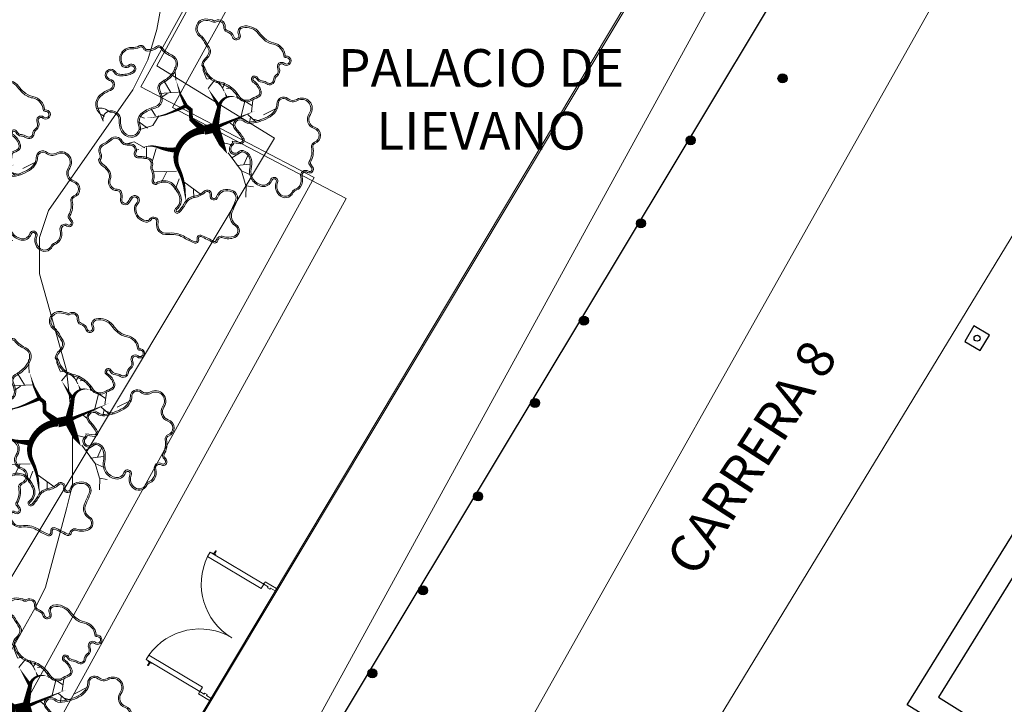
# Model space of a CAD drawing. Units: inches. Extents: x 637 to 4027668, y 158 to 4190805.
# Drawn here: x 1492 to 1525, y 894 to 916 of the extents above; entities that cross this region are included whole.
import ezdxf

# ---------------------------------------------------------------- set-up
doc = ezdxf.new("R2010")
doc.units = ezdxf.units.IN
doc.header["$LTSCALE"] = 2
doc.header["$MEASUREMENT"] = 0
doc.layers.get('0').update_dxf_attribs({"lineweight": 9})
for name, color, linetype in [('00 Bañador', 140, 'Continuous'), ('00 Luminaria', 170, 'Continuous'), ('00 Muro', 49, 'Continuous'), ('00 Paramento', 204, 'Continuous')]:
    doc.layers.add(name, color=color, linetype=linetype)
for name, color, linetype, lineweight in [('00. URBAIN', 250, 'Continuous', 5), ('0BOSJ091C', 3, 'Continuous', 5), ('0CONJ091C', 5, 'Continuous', 5), ('0LOTJ091C', 1, 'Continuous', 5), ('0MAS61', 250, 'Continuous', 5), ('arboles', 70, 'Continuous', 5), ('CIV-TITULO', 5, 'Continuous', 20), ('cotas', 250, 'Continuous', 5), ('L-PLNT_BDF-FOL', 7, 'Continuous', 5)]:
    doc.layers.add(name, color=color, linetype=linetype, lineweight=lineweight)
doc.styles.add('ROMANS', font='romans.shx', dxfattribs={"width": 0.8})

# ---------------------------------------------------------------- blocks, each defined once
blk = doc.blocks.new('BLDP13')
for points in [[(0.1258, 0.2314), (0.1441, 0.2984)], [(0.079, 0.1988), (0.0445, 0.2395)], [(-0.0721, 0.17), (-0.1175, 0.1809)], [(-0.0888, 0.1739), (-0.0951, 0.1952)], [(-0.075, 0.1861), (-0.0611, 0.2056)], [(-0.0128, 0.193), (-0.0272, 0.2062)], [(-0.0104, 0.1928), (0.0079, 0.2049)], [(0.0587, 0.2192), (0.01, 0.2049)], [(0.062, 0.1527), (0.0217, 0.2132)], [(0.077, 0.1785), (0.1258, 0.1846)], [(0.0937, 0.1809), (0.1115, 0.1573)], [(0.1087, 0.1832), (0.1385, 0.2022)], [(-0.1676, 0.1487), (-0.2061, 0.1624), (-0.2235, 0.178)], [(-0.1659, 0.1481), (-0.1544, 0.1671)], [(-0.1308, 0.1244), (-0.1383, 0.1728)], [(-0.0997, 0.1763), (-0.1302, 0.1745)], [(0.0486, 0.0932), (0.0729, 0.0972)], [(-0.2562, 0.0404), (-0.303, 0.0769)], [(0.1745, -0.0064), (0.1847, 0.0485)], [(0.2335, 0.0139), (0.2152, 0.0546)], [(-0.2298, -0.0125), (-0.2928, 0)], [(-0.2075, 0.0139), (-0.2623, -0.0551)], [(0.0994, 0.0119), (0.1319, 0.0343)], [(0.1461, -0.0023), (0.2477, -0.0125), (0.2883, 0.0058)], [(0.2152, -0.0125), (0.2497, 0.0363)], [(-0.2379, -0.0287), (-0.242, -0.0633)], [(0.2477, -0.0125), (0.3107, -0.043), (0.3371, -0.0206)], [(0.3107, -0.0409), (0.3493, -0.0775)], [(-0.1973, -0.1344), (-0.2339, -0.1283)], [(-0.1872, -0.1242), (-0.1729, -0.173), (-0.2014, -0.234)], [(-0.2237, -0.1791), (-0.242, -0.1893)], [(-0.1811, -0.1994), (-0.2278, -0.2096)], [(0.1095, -0.2401), (0.2071, -0.2197)], [(-0.1181, -0.2604), (-0.0815, -0.2949)], [(-0.0856, -0.2319), (-0.051, -0.2888)], [(0.0526, -0.2319), (-0.0165, -0.3132)], [(0.0851, -0.2462), (0.1095, -0.2929)], [(0.1644, -0.2299), (0.1928, -0.2543)], [(-0.1221, -0.2685), (-0.175, -0.2848), (-0.1932, -0.3213)], [(-0.1343, -0.2929), (-0.1424, -0.3051)], [(0.0242, -0.2685), (0.0445, -0.3193)]]:
    blk.add_lwpolyline(points)
for points in [[(0.0221, 0.0282, 0.017, 0, 0), (0.0873, 0.2154, 0, 0, 0), (0.1265, 0.231, 0, 0, 0), (0.1478, 0.2258, 0, 0, 0)], [(-0.0368, 0.1074, 0.017, 0, 0), (-0.1308, 0.1244, 0, 0, 0), (-0.1952, 0.17, 0, 0, 0)], [(-0.0445, 0.1607, 0.00849, 0, 0), (-0.0704, 0.17, 0, 0, 0), (-0.079, 0.2016, 0, 0, 0)], [(0.0221, 0.0282, 0.0339, 0.017, 0), (-0.0368, 0.1074, 0.017, 0, -0.494005), (-0.0124, 0.1928, 0, 0, -0.494005)], [(-0.0022, -0.0145, 0.0339, 0.017, 0), (-0.0774, -0.0267, 0.017, 0.017, 0), (-0.112, 0.0017, 0.017, 0.017, 0), (-0.1384, -0.0023, 0.017, 0.00849, 0), (-0.1953, 0.0139, 0.00849, 0, 0), (-0.2562, 0.0424, 0, 0, 0)], [(-0.0022, -0.0145, 0.0424, 0.0424, 0), (0.0221, 0.0282, 0.0424, 0.0255, 0), (0.0994, 0.0017, 0.0255, 0, 0), (0.1461, -0.0084, 0, 0, 0)], [(-0.1384, -0.0023, 0.017, 0.00849, 0), (-0.1607, -0.0694, 0.00849, 0, -0.096963), (-0.2217, -0.1771, 0, 0, -0.096963)], [(-0.0022, -0.0145, 0.0339, 0.0255, 0.290296), (-0.0165, -0.1649, 0.0255, 0.017, 0.211955), (0.0486, -0.2177, 0.017, 0.00849, -0.095545), (0.1441, -0.2644, 0.00849, 0, 0.023601), (0.1888, -0.2949, 0, 0, 0.023601)], [(-0.0165, -0.1649, 0.0255, 0.00849, -0.085448), (-0.0876, -0.2238, 0.00849, 0, 0.21951), (-0.1323, -0.2868, 0, 0, 0.21951)]]:
    blk.add_lwpolyline(points, format="xyseb")
at = {"layer": 'L-PLNT_BDF-FOL', "color": 0}
for points in [[(-0.2115, 0.1704, 0.281429), (-0.1144, 0.1774, -0.137109), (-0.0505, 0.2006, -0.063191), (-0.0115, 0.1987, 0.389536), (0.0405, 0.2318, -0.012446), (0.0505, 0.266, 0.360188), (0.0394, 0.2938, 0.194379), (-0.0182, 0.3005, -1.313113), (-0.0182, 0.3167, 0.262851), (0.0123, 0.3243, -0.130587), (0.0318, 0.3349, 0.581127), (0.0429, 0.374, -0.230353), (0.0366, 0.3931, 0.375865), (0.0157, 0.4244, -0.808363), (0.0171, 0.4506, 1.521931), (-0.0034, 0.4828, -0.428538), (-0.0065, 0.4823, 0.333931), (-0.0853, 0.4823, -0.136634), (-0.1289, 0.4653, -0.050745), (-0.1621, 0.4653, 0.296836), (-0.2353, 0.4275, 0.497246), (-0.2192, 0.3898, -1.101217), (-0.2271, 0.3672, 0.254264), (-0.2657, 0.3648, -0.366329), (-0.286, 0.3677, 0.61415), (-0.3356, 0.3546, -0.235612), (-0.3402, 0.3489, 0.093762), (-0.3706, 0.3272, 0.733078), (-0.3302, 0.2536, -0.0983), (-0.3062, 0.2536, 0.003873), (-0.2635, 0.2454, -0.218508), (-0.2475, 0.2342, -0.135425), (-0.2402, 0.207, 0.190604), (-0.227, 0.1726)], [(-0.2095, 0.1765, 0.2847), (-0.1181, 0.1826, -0.137109), (-0.051, 0.207, -0.063191), (-0.0104, 0.2049, 0.389536), (0.0343, 0.2334, -0.012446), (0.0445, 0.2679, 0.360188), (0.0364, 0.2883, 0.194379), (-0.0165, 0.2944, -1.313113), (-0.0165, 0.3228, 0.262851), (0.0079, 0.3289, -0.130587), (0.0303, 0.3411, 0.581127), (0.0384, 0.3695, -0.230353), (0.0303, 0.3939, 0.375865), (0.014, 0.4183, -0.808363), (0.016, 0.4569, 1.521931), (0.0018, 0.4793, -0.428538), (-0.0104, 0.4772, 0.333931), (-0.0815, 0.4772, -0.136634), (-0.1282, 0.4589, -0.050745), (-0.1628, 0.4589, 0.296836), (-0.2298, 0.4244, 0.497246), (-0.2176, 0.396, -1.101217), (-0.2298, 0.3614, 0.254264), (-0.2623, 0.3594, -0.366329), (-0.2908, 0.3634, 0.61415), (-0.3294, 0.3533, -0.235612), (-0.3375, 0.3431, 0.093762), (-0.366, 0.3228, 0.733078), (-0.3314, 0.2598, -0.0983), (-0.305, 0.2598, 0.003873), (-0.2623, 0.2517, -0.218508), (-0.242, 0.2375, -0.135425), (-0.2339, 0.207, 0.177651), (-0.2237, 0.1785)], [(0.1194, 0.046, -0.349424), (0.1276, 0.0346, 1.052513), (0.1809, 0.0346, -0.263241), (0.1883, 0.0493, -0.13613), (0.2094, 0.0564, -0.157156), (0.2361, 0.0492, -0.089522), (0.2649, 0.0223, 0.19703), (0.3097, -0.0045, 0.206112), (0.3613, 0.0089, 0.376895), (0.371, 0.0598, -1.043619), (0.3903, 0.0701, 0.140595), (0.4089, 0.0492, 0.144237), (0.4408, 0.0401, 0.536412), (0.477, 0.0957, -0.206254), (0.477, 0.109, 0.16326), (0.4794, 0.1374, 0.224559), (0.4496, 0.1741, -0.698214), (0.4525, 0.2049, 0.771312), (0.4525, 0.2375, 0.066315), (0.4346, 0.2398, -0.324928), (0.4264, 0.2456, 0.178112), (0.3831, 0.2998, -0.368157), (0.3775, 0.3164, 0.713016), (0.3217, 0.3649, -0.505128), (0.2661, 0.3892, 0.798701), (0.1744, 0.3892, -0.305389), (0.1451, 0.3616, 0.634062), (0.1297, 0.3079, -0.121167), (0.1422, 0.29, -0.140363), (0.1459, 0.2488, -0.102764), (0.1124, 0.1679, -0.21018), (0.0842, 0.1503, 0.944057), (0.0894, 0.0909, -0.051616), (0.1429, 0.0869, -0.544118), (0.1496, 0.0712)], [(0.1298, 0.0464, -0.188645), (0.1339, 0.0343, 1.052513), (0.1745, 0.0343, -0.263241), (0.1847, 0.0546, -0.13613), (0.2091, 0.0627, -0.157156), (0.2396, 0.0546, -0.089522), (0.27, 0.0261, 0.19703), (0.3107, 0.0017, 0.206112), (0.3574, 0.0139, 0.376895), (0.3655, 0.0566, -1.043619), (0.396, 0.0729, 0.140595), (0.4123, 0.0546, 0.144237), (0.4407, 0.0464, 0.536412), (0.4712, 0.0932, -0.206254), (0.4712, 0.1115, 0.16326), (0.4732, 0.1359, 0.224559), (0.4468, 0.1684, -0.698214), (0.4509, 0.211, 0.771312), (0.4509, 0.2314, 0.066315), (0.4346, 0.2334, -0.324928), (0.4204, 0.2436, 0.178112), (0.3798, 0.2944, -0.368157), (0.3716, 0.3187, 0.713016), (0.3249, 0.3594, -0.505128), (0.2599, 0.3878, 0.798701), (0.1806, 0.3878, -0.305389), (0.1461, 0.3553, 0.634062), (0.1339, 0.3126, -0.121167), (0.1481, 0.2923, -0.140363), (0.1522, 0.2476, -0.102764), (0.1176, 0.1643, -0.21018), (0.0851, 0.144, 0.944057), (0.0892, 0.0972, -0.051616), (0.1441, 0.0932, -0.563663), (0.1542, 0.0668)], [(-0.3985, -0.3051, -0.309391), (-0.429, -0.2583, -0.091853), (-0.4188, -0.2096, 0.748154), (-0.4594, -0.1771, -1.474328), (-0.4676, -0.1425, 0.226885), (-0.4411, -0.1344, 0.065767), (-0.4208, -0.11, 0.102669), (-0.4086, -0.0775, 1.056016), (-0.4493, -0.0734, -0.453101), (-0.4696, -0.0897, -0.144767), (-0.494, -0.0775, -0.434398), (-0.494, -0.0125, 0.154831), (-0.4757, 0.02, -0.450466), (-0.4615, 0.0282, 0.305827), (-0.4391, 0.0343, 0.154239), (-0.4208, 0.0769, -0.409437), (-0.4086, 0.0871, 0.13033), (-0.3517, 0.0972, -0.376235), (-0.303, 0.083, -0.115825), (-0.2887, 0.0424, -0.090238), (-0.2928, -0.0125, 0.400005), (-0.2725, -0.0491, -0.067076), (-0.242, -0.0633, -0.390762), (-0.2298, -0.11, 0.099527), (-0.2481, -0.171, 0.337867), (-0.2176, -0.2197, -0.646505), (-0.2136, -0.2848, -0.2236), (-0.2583, -0.2868, -0.105898), (-0.2847, -0.2685, 0.178308), (-0.3131, -0.2543, 0.283834), (-0.3517, -0.2726, 0.439974), (-0.3375, -0.3274)], [(-0.2217, -0.4596, 0.359643), (-0.2393, -0.4373, -0.432551), (-0.2624, -0.3989, 0.070394), (-0.2565, -0.3559, -0.497303), (-0.2139, -0.3233, 0.192726), (-0.2003, -0.3218, 0.097453), (-0.1799, -0.3051, -0.576003), (-0.1324, -0.313, 0.597917), (-0.1131, -0.3156, -0.08008), (-0.0974, -0.2999, 0.034593), (-0.0859, -0.2903, -0.467461), (-0.0396, -0.2955, 0.180119), (-0.0208, -0.3091, -0.20394), (0.0135, -0.3366, 0.698178), (0.0301, -0.3342, -0.224239), (0.066, -0.2872, -0.100457), (0.0826, -0.2825, -0.119552), (0.1486, -0.2931, -0.171621), (0.174, -0.3163, -0.141919), (0.1809, -0.3482, 1.073498), (0.1926, -0.3482, 0.067367), (0.1828, -0.3011, -0.236401), (0.1896, -0.2467, 0.159136), (0.2027, -0.1997, -0.753647), (0.2387, -0.1877, 0.987202), (0.2586, -0.1744, -0.265822), (0.2562, -0.1316, -0.162028), (0.2855, -0.1023, -0.423274), (0.3347, -0.1195, -0.001772), (0.3571, -0.1683, 0.36954), (0.4106, -0.1933, -0.604209), (0.4508, -0.236, -0.186091), (0.4153, -0.2781, 0.444638), (0.4094, -0.3035, -0.500085), (0.4021, -0.3253, 0.026366), (0.3458, -0.3474, 0.64361), (0.3458, -0.3623, -0.64361), (0.3458, -0.3901, -0.029949), (0.2923, -0.4107, 0.091587), (0.2638, -0.4259, 0.075039), (0.2387, -0.4529, -0.528402), (0.1632, -0.4529, 0.834156), (0.138, -0.4641, -0.287352), (0.1298, -0.4888, -0.359046), (0.0526, -0.4888, -0.211956), (0.0381, -0.4598, 1.050281), (0.0081, -0.4627, 0.061206), (0.0138, -0.4835, -0.899756), (-0.0237, -0.5037, 0.177408), (-0.0486, -0.486, 0.287852), (-0.0625, -0.4901, -0.524995), (-0.1257, -0.4828, 0.210943), (-0.1501, -0.4636, 0.125748), (-0.1856, -0.4636, -0.182526)], [(-0.2156, -0.4555, 0.317557), (-0.2379, -0.4311, -0.432551), (-0.2562, -0.4006, 0.070394), (-0.2501, -0.3559, -0.497303), (-0.2156, -0.3295, 0.192726), (-0.1973, -0.3274, 0.097453), (-0.175, -0.3091, -0.576003), (-0.1384, -0.3152, 0.597917), (-0.1079, -0.3193, -0.08008), (-0.0937, -0.3051, 0.034593), (-0.0815, -0.2949, -0.467461), (-0.0449, -0.299, 0.180119), (-0.0226, -0.3152, -0.20394), (0.0079, -0.3396, 0.698178), (0.0364, -0.3356, -0.224239), (0.0689, -0.2929, -0.100457), (0.0831, -0.2888, -0.119552), (0.1461, -0.299, -0.171621), (0.1684, -0.3193, -0.141919), (0.1745, -0.3478, 1.073498), (0.1989, -0.3478, 0.067367), (0.1888, -0.299, -0.236401), (0.1949, -0.2502, 0.159136), (0.2091, -0.1994, -0.753647), (0.2335, -0.1913, 0.987202), (0.2639, -0.171, -0.265822), (0.2619, -0.1344, -0.162028), (0.2883, -0.108, -0.423274), (0.329, -0.1222, -0.001772), (0.3513, -0.171, 0.36954), (0.4123, -0.1994, -0.604209), (0.4448, -0.234, -0.186091), (0.4123, -0.2726, 0.444638), (0.4042, -0.3071, -0.500085), (0.4001, -0.3193, 0.026366), (0.3432, -0.3417, 0.64361), (0.3432, -0.3681, -0.64361), (0.3432, -0.3843, -0.029949), (0.2904, -0.4047, 0.091587), (0.2599, -0.4209, 0.075039), (0.2335, -0.4494, -0.528402), (0.1684, -0.4494, 0.834156), (0.1319, -0.4656, -0.287352), (0.1258, -0.4839, -0.359046), (0.0567, -0.4839, -0.211956), (0.0445, -0.4595, 1.050281), (0.0018, -0.4636, 0.061206), (0.0079, -0.4859, -0.899756), (-0.0185, -0.5002, 0.177408), (-0.0469, -0.4798, 0.287852), (-0.0673, -0.4859, -0.524995), (-0.1201, -0.4798, 0.210943), (-0.1485, -0.4575, 0.125748), (-0.1872, -0.4575, -0.162144)]]:
    blk.add_lwpolyline(points, format="xyb", close=True, dxfattribs=at)
blk.add_lwpolyline([(-0.349, -0.3061, -0.60395), (-0.4353, -0.2582, -0.091853), (-0.4247, -0.2072, 0.748154), (-0.4558, -0.1823, -1.474328), (-0.4666, -0.1362, 0.226885), (-0.4455, -0.1297, 0.065767), (-0.4262, -0.1066, 0.102669), (-0.4149, -0.0765, 1.056016), (-0.4429, -0.0737, -0.453101), (-0.4707, -0.096, -0.144767), (-0.4983, -0.0821, -0.434398), (-0.4983, -0.0078, 0.154831), (-0.4819, 0.0213, -0.450466), (-0.4594, 0.0342, 0.305827), (-0.4439, 0.0384, 0.154239), (-0.4272, 0.0776, -0.409437), (-0.4081, 0.0934, 0.13033), (-0.3544, 0.103, -0.376235), (-0.2976, 0.0864, -0.115825), (-0.2824, 0.0431, -0.090238), (-0.2867, -0.0141, 0.400005), (-0.2706, -0.043, -0.067076), (-0.2386, -0.0579, -0.390762), (-0.2242, -0.113, 0.099527), (-0.2418, -0.1716, 0.337867), (-0.2154, -0.2138, -0.646505), (-0.2106, -0.2904, -0.2236), (-0.2607, -0.2927, -0.105898), (-0.2893, -0.2729, 0.178308), (-0.3138, -0.2606, 0.283834), (-0.3464, -0.276, 0.249657), (-0.4007, -0.3111, 0.249657)], format="xyb", dxfattribs=at)
blk = doc.blocks.new('limpio')
at = {"layer": '0BOSJ091C', "lineweight": 5}
blk.add_lwpolyline([(4910.271, 767.3), (4910.071, 766.2), (4909.771, 765.2), (4909.271, 764.2), (4906.471, 760.2), (4906.171, 759.3), (4906.171, 758.1), (4907.071, 754.9), (4907.271, 753.1), (4907.271, 751.1), (4907.071, 750.3), (4906.371, 747.7), (4906.071, 747.1), (4904.771, 744.8), (4904.371, 744.3), (4902.871, 743.3), (4902.271, 743.2), (4896.871, 744.4), (4893.671, 746.9)], dxfattribs=at)
at = {"layer": '0CONJ091C', "color": 250, "lineweight": 5}
for points in [[(4928.571, 797.9), (4930.271, 800.5), (4942.671, 793.1), (4891.771, 700.2), (4863.771, 717.8)], [(4863.771, 717.8), (4884.271, 748.3), (4899.771, 737.6), (4904.571, 745.8), (4904.071, 746.1), (4913.971, 762.6), (4910.071, 765), (4924.171, 790.8), (4928.571, 797.9)]]:
    blk.add_lwpolyline(points, dxfattribs=at)
at = {"layer": '0LOTJ091C', "color": 250, "lineweight": 5}
blk.add_lwpolyline([(4891.771, 700.2), (4831.571, 738), (4832.071, 739), (4804.471, 756.4), (4803.171, 757.4), (4857.771, 850.4), (4906.771, 817.7), (4904.171, 814), (4928.571, 797.9), (4930.271, 800.5), (4942.671, 793.1), (4891.771, 700.2)], dxfattribs=at)
at = {"layer": '0MAS61', "color": 250, "lineweight": 5}
for points in [[(5005.471, 884.4), (4956.171, 792.7), (4953.071, 786.9), (4951.871, 782.5), (4950.571, 779.3), (4899.041, 694.6), (4896.381, 690.22)], [(4946.471, 786), (4898.271, 700.3)]]:
    blk.add_lwpolyline(points, dxfattribs=at)
blk = doc.blocks.new('A$C786C0F3C')
blk.add_blockref('limpio', (-5053.671, -739.1))
blk = doc.blocks.new('BAÑADOR')
at = {"lineweight": -3}
h = blk.add_hatch(color=134, dxfattribs=at)
h.dxf.hatch_style = 1
edge = h.paths.add_edge_path()
edge.add_arc((0, 0), 0.15, 0, 360)
at = {"layer": '00 Bañador', "color": 7}
for radius in [0.15, 0.13]:
    blk.add_circle((0, 0), radius, dxfattribs=at)
blk = doc.blocks.new('LUMINARIA 2')
at = {"layer": '00 Luminaria'}
blk.add_lwpolyline([(0.411, 0.106), (-0.106, 0.411), (-0.411, -0.106), (0.106, -0.411)], close=True, dxfattribs=at)
blk.add_circle((0, 0), 0.1, dxfattribs=at)
blk = doc.blocks.new('plaza de bolivar')
at = {"layer": '00 Muro'}
blk.add_polyline3d([(2450.842, 116.833, 2630.472), (2450.439, 116.192, 2630.476), (2448.53, 117.35, 2630.468), (2437.636, 99.756, 2630.485), (2439.469, 98.611, 2630.474), (2439.083, 97.974, 2630.489), (2436.597, 99.497, 2630.481), (2448.297, 118.374, 2630.482), (2450.842, 116.833, 2630.472)], dxfattribs=at)
blk.add_polyline3d([(2450.842, 116.833, 2630.472), (2450.439, 116.192, 2630.476), (2448.53, 117.35, 2630.468), (2437.636, 99.756, 2630.485), (2439.469, 98.611, 2630.474), (2439.083, 97.974, 2630.489), (2436.597, 99.497, 2630.481), (2448.297, 118.374, 2630.482), (2450.842, 116.833, 2630.472)], dxfattribs=at)
blk.add_polyline3d([(2450.842, 116.833, 2630.472), (2450.439, 116.192, 2630.476), (2448.53, 117.35, 2630.468), (2437.636, 99.756, 2630.485), (2439.469, 98.611, 2630.474), (2439.083, 97.974, 2630.489), (2436.597, 99.497, 2630.481), (2448.297, 118.374, 2630.482), (2450.842, 116.833, 2630.472)], dxfattribs=at)
blk.add_polyline3d([(2450.842, 116.833, 2630.472), (2450.439, 116.192, 2630.476), (2448.53, 117.35, 2630.468), (2437.636, 99.756, 2630.485), (2439.469, 98.611, 2630.474), (2439.083, 97.974, 2630.489), (2436.597, 99.497, 2630.481), (2448.297, 118.374, 2630.482), (2450.842, 116.833, 2630.472)], dxfattribs=at)
blk.add_polyline3d([(2450.842, 116.833, 2630.472), (2450.439, 116.192, 2630.476), (2448.53, 117.35, 2630.468), (2437.636, 99.756, 2630.485), (2439.469, 98.611, 2630.474), (2439.083, 97.974, 2630.489), (2436.597, 99.497, 2630.481), (2448.297, 118.374, 2630.482), (2450.842, 116.833, 2630.472)], dxfattribs=at)
blk.add_polyline3d([(2450.842, 116.833, 2630.472), (2450.439, 116.192, 2630.476), (2448.53, 117.35, 2630.468), (2437.636, 99.756, 2630.485), (2439.469, 98.611, 2630.474), (2439.083, 97.974, 2630.489), (2436.597, 99.497, 2630.481), (2448.297, 118.374, 2630.482), (2450.842, 116.833, 2630.472)], dxfattribs=at)
blk.add_polyline3d([(2450.842, 116.833, 2630.472), (2450.439, 116.192, 2630.476), (2448.53, 117.35, 2630.468), (2437.636, 99.756, 2630.485), (2439.469, 98.611, 2630.474), (2439.083, 97.974, 2630.489), (2436.597, 99.497, 2630.481), (2448.297, 118.374, 2630.482), (2450.842, 116.833, 2630.472)], dxfattribs=at)
blk.add_polyline3d([(2450.842, 116.833, 2630.472), (2450.439, 116.192, 2630.476), (2448.53, 117.35, 2630.468), (2437.636, 99.756, 2630.485), (2439.469, 98.611, 2630.474), (2439.083, 97.974, 2630.489), (2436.597, 99.497, 2630.481), (2448.297, 118.374, 2630.482), (2450.842, 116.833, 2630.472)], dxfattribs=at)
blk.add_polyline3d([(2450.842, 116.833, 2630.472), (2450.439, 116.192, 2630.476), (2448.53, 117.35, 2630.468), (2437.636, 99.756, 2630.485), (2439.469, 98.611, 2630.474), (2439.083, 97.974, 2630.489), (2436.597, 99.497, 2630.481), (2448.297, 118.374, 2630.482), (2450.842, 116.833, 2630.472)], dxfattribs=at)
blk.add_polyline3d([(2450.842, 116.833, 2630.472), (2450.439, 116.192, 2630.476), (2448.53, 117.35, 2630.468), (2437.636, 99.756, 2630.485), (2439.469, 98.611, 2630.474), (2439.083, 97.974, 2630.489), (2436.597, 99.497, 2630.481), (2448.297, 118.374, 2630.482), (2450.842, 116.833, 2630.472)], dxfattribs=at)
blk.add_polyline3d([(2450.842, 116.833, 2630.472), (2450.439, 116.192, 2630.476), (2448.53, 117.35, 2630.468), (2437.636, 99.756, 2630.485), (2439.469, 98.611, 2630.474), (2439.083, 97.974, 2630.489), (2436.597, 99.497, 2630.481), (2448.297, 118.374, 2630.482), (2450.842, 116.833, 2630.472)], dxfattribs=at)
blk.add_polyline3d([(2450.842, 116.833, 2630.472), (2450.439, 116.192, 2630.476), (2448.53, 117.35, 2630.468), (2437.636, 99.756, 2630.485), (2439.469, 98.611, 2630.474), (2439.083, 97.974, 2630.489), (2436.597, 99.497, 2630.481), (2448.297, 118.374, 2630.482), (2450.842, 116.833, 2630.472)], dxfattribs=at)
blk.add_polyline3d([(2450.842, 116.833, 2630.472), (2450.439, 116.192, 2630.476), (2448.53, 117.35, 2630.468), (2437.636, 99.756, 2630.485), (2439.469, 98.611, 2630.474), (2439.083, 97.974, 2630.489), (2436.597, 99.497, 2630.481), (2448.297, 118.374, 2630.482), (2450.842, 116.833, 2630.472)], dxfattribs=at)
blk.add_polyline3d([(2450.842, 116.833, 2630.472), (2450.439, 116.192, 2630.476), (2448.53, 117.35, 2630.468), (2437.636, 99.756, 2630.485), (2439.469, 98.611, 2630.474), (2439.083, 97.974, 2630.489), (2436.597, 99.497, 2630.481), (2448.297, 118.374, 2630.482), (2450.842, 116.833, 2630.472)], dxfattribs=at)
blk.add_polyline3d([(2450.842, 116.833, 2630.472), (2450.439, 116.192, 2630.476), (2448.53, 117.35, 2630.468), (2437.636, 99.756, 2630.485), (2439.469, 98.611, 2630.474), (2439.083, 97.974, 2630.489), (2436.597, 99.497, 2630.481), (2448.297, 118.374, 2630.482), (2450.842, 116.833, 2630.472)], dxfattribs=at)
blk.add_polyline3d([(2450.842, 116.833, 2630.472), (2450.439, 116.192, 2630.476), (2448.53, 117.35, 2630.468), (2437.636, 99.756, 2630.485), (2439.469, 98.611, 2630.474), (2439.083, 97.974, 2630.489), (2436.597, 99.497, 2630.481), (2448.297, 118.374, 2630.482), (2450.842, 116.833, 2630.472)], dxfattribs=at)
blk.add_polyline3d([(2450.842, 116.833, 2630.472), (2450.439, 116.192, 2630.476), (2448.53, 117.35, 2630.468), (2437.636, 99.756, 2630.485), (2439.469, 98.611, 2630.474), (2439.083, 97.974, 2630.489), (2436.597, 99.497, 2630.481), (2448.297, 118.374, 2630.482), (2450.842, 116.833, 2630.472)], dxfattribs=at)
blk.add_polyline3d([(2450.842, 116.833, 2630.472), (2450.439, 116.192, 2630.476), (2448.53, 117.35, 2630.468), (2437.636, 99.756, 2630.485), (2439.469, 98.611, 2630.474), (2439.083, 97.974, 2630.489), (2436.597, 99.497, 2630.481), (2448.297, 118.374, 2630.482), (2450.842, 116.833, 2630.472)], dxfattribs=at)
blk.add_polyline3d([(2450.842, 116.833, 2630.472), (2450.439, 116.192, 2630.476), (2448.53, 117.35, 2630.468), (2437.636, 99.756, 2630.485), (2439.469, 98.611, 2630.474), (2439.083, 97.974, 2630.489), (2436.597, 99.497, 2630.481), (2448.297, 118.374, 2630.482), (2450.842, 116.833, 2630.472)], dxfattribs=at)
blk.add_polyline3d([(2450.842, 116.833, 2630.472), (2450.439, 116.192, 2630.476), (2448.53, 117.35, 2630.468), (2437.636, 99.756, 2630.485), (2439.469, 98.611, 2630.474), (2439.083, 97.974, 2630.489), (2436.597, 99.497, 2630.481), (2448.297, 118.374, 2630.482), (2450.842, 116.833, 2630.472)], dxfattribs=at)
blk.add_polyline3d([(2450.842, 116.833, 2630.472), (2450.439, 116.192, 2630.476), (2448.53, 117.35, 2630.468), (2437.636, 99.756, 2630.485), (2439.469, 98.611, 2630.474), (2439.083, 97.974, 2630.489), (2436.597, 99.497, 2630.481), (2448.297, 118.374, 2630.482), (2450.842, 116.833, 2630.472)], dxfattribs=at)
blk.add_polyline3d([(2450.842, 116.833, 2630.472), (2450.439, 116.192, 2630.476), (2448.53, 117.35, 2630.468), (2437.636, 99.756, 2630.485), (2439.469, 98.611, 2630.474), (2439.083, 97.974, 2630.489), (2436.597, 99.497, 2630.481), (2448.297, 118.374, 2630.482), (2450.842, 116.833, 2630.472)], dxfattribs=at)
blk.add_polyline3d([(2450.842, 116.833, 2630.472), (2450.439, 116.192, 2630.476), (2448.53, 117.35, 2630.468), (2437.636, 99.756, 2630.485), (2439.469, 98.611, 2630.474), (2439.083, 97.974, 2630.489), (2436.597, 99.497, 2630.481), (2448.297, 118.374, 2630.482), (2450.842, 116.833, 2630.472)], dxfattribs=at)
blk.add_polyline3d([(2450.842, 116.833, 2630.472), (2450.439, 116.192, 2630.476), (2448.53, 117.35, 2630.468), (2437.636, 99.756, 2630.485), (2439.469, 98.611, 2630.474), (2439.083, 97.974, 2630.489), (2436.597, 99.497, 2630.481), (2448.297, 118.374, 2630.482), (2450.842, 116.833, 2630.472)], dxfattribs=at)
at = {"layer": '00 Paramento'}
blk.add_polyline3d([(2390.75, 59.263, 2628.631), (2393.145, 57.829, 2628.631), (2414.289, 93.151, 2628.968), (2447.536, 148.496, 2628.251), (2446.163, 149.424, 2628.251)], dxfattribs=at)
blk.add_polyline3d([(2390.75, 59.263, 2628.631), (2393.145, 57.829, 2628.631), (2414.289, 93.151, 2628.968), (2447.536, 148.496, 2628.251), (2446.163, 149.424, 2628.251)], dxfattribs=at)
blk.add_polyline3d([(2390.75, 59.263, 2628.631), (2393.145, 57.829, 2628.631), (2414.289, 93.151, 2628.968), (2447.536, 148.496, 2628.251), (2446.163, 149.424, 2628.251)], dxfattribs=at)
blk.add_polyline3d([(2390.75, 59.263, 2628.631), (2393.145, 57.829, 2628.631), (2414.289, 93.151, 2628.968), (2447.536, 148.496, 2628.251), (2446.163, 149.424, 2628.251)], dxfattribs=at)
blk.add_polyline3d([(2390.75, 59.263, 2628.631), (2393.145, 57.829, 2628.631), (2414.289, 93.151, 2628.968), (2447.536, 148.496, 2628.251), (2446.163, 149.424, 2628.251)], dxfattribs=at)
blk.add_polyline3d([(2390.75, 59.263, 2628.631), (2393.145, 57.829, 2628.631), (2414.289, 93.151, 2628.968), (2447.536, 148.496, 2628.251), (2446.163, 149.424, 2628.251)], dxfattribs=at)
blk.add_polyline3d([(2390.75, 59.263, 2628.631), (2393.145, 57.829, 2628.631), (2414.289, 93.151, 2628.968), (2447.536, 148.496, 2628.251), (2446.163, 149.424, 2628.251)], dxfattribs=at)
blk.add_polyline3d([(2390.75, 59.263, 2628.631), (2393.145, 57.829, 2628.631), (2414.289, 93.151, 2628.968), (2447.536, 148.496, 2628.251), (2446.163, 149.424, 2628.251)], dxfattribs=at)
blk.add_polyline3d([(2390.75, 59.263, 2628.631), (2393.145, 57.829, 2628.631), (2414.289, 93.151, 2628.968), (2447.536, 148.496, 2628.251), (2446.163, 149.424, 2628.251)], dxfattribs=at)
blk.add_polyline3d([(2390.75, 59.263, 2628.631), (2393.145, 57.829, 2628.631), (2414.289, 93.151, 2628.968), (2447.536, 148.496, 2628.251), (2446.163, 149.424, 2628.251)], dxfattribs=at)
blk.add_polyline3d([(2390.75, 59.263, 2628.631), (2393.145, 57.829, 2628.631), (2414.289, 93.151, 2628.968), (2447.536, 148.496, 2628.251), (2446.163, 149.424, 2628.251)], dxfattribs=at)
blk.add_polyline3d([(2390.75, 59.263, 2628.631), (2393.145, 57.829, 2628.631), (2414.289, 93.151, 2628.968), (2447.536, 148.496, 2628.251), (2446.163, 149.424, 2628.251)], dxfattribs=at)
blk.add_polyline3d([(2390.75, 59.263, 2628.631), (2393.145, 57.829, 2628.631), (2414.289, 93.151, 2628.968), (2447.536, 148.496, 2628.251), (2446.163, 149.424, 2628.251)], dxfattribs=at)
blk.add_polyline3d([(2390.75, 59.263, 2628.631), (2393.145, 57.829, 2628.631), (2414.289, 93.151, 2628.968), (2447.536, 148.496, 2628.251), (2446.163, 149.424, 2628.251)], dxfattribs=at)
blk.add_polyline3d([(2390.75, 59.263, 2628.631), (2393.145, 57.829, 2628.631), (2414.289, 93.151, 2628.968), (2447.536, 148.496, 2628.251), (2446.163, 149.424, 2628.251)], dxfattribs=at)
blk.add_polyline3d([(2390.75, 59.263, 2628.631), (2393.145, 57.829, 2628.631), (2414.289, 93.151, 2628.968), (2447.536, 148.496, 2628.251), (2446.163, 149.424, 2628.251)], dxfattribs=at)
blk.add_polyline3d([(2390.75, 59.263, 2628.631), (2393.145, 57.829, 2628.631), (2414.289, 93.151, 2628.968), (2447.536, 148.496, 2628.251), (2446.163, 149.424, 2628.251)], dxfattribs=at)
blk.add_polyline3d([(2390.75, 59.263, 2628.631), (2393.145, 57.829, 2628.631), (2414.289, 93.151, 2628.968), (2447.536, 148.496, 2628.251), (2446.163, 149.424, 2628.251)], dxfattribs=at)
blk.add_polyline3d([(2390.75, 59.263, 2628.631), (2393.145, 57.829, 2628.631), (2414.289, 93.151, 2628.968), (2447.536, 148.496, 2628.251), (2446.163, 149.424, 2628.251)], dxfattribs=at)
blk.add_polyline3d([(2390.75, 59.263, 2628.631), (2393.145, 57.829, 2628.631), (2414.289, 93.151, 2628.968), (2447.536, 148.496, 2628.251), (2446.163, 149.424, 2628.251)], dxfattribs=at)
blk.add_polyline3d([(2390.75, 59.263, 2628.631), (2393.145, 57.829, 2628.631), (2414.289, 93.151, 2628.968), (2447.536, 148.496, 2628.251), (2446.163, 149.424, 2628.251)], dxfattribs=at)
blk.add_polyline3d([(2390.75, 59.263, 2628.631), (2393.145, 57.829, 2628.631), (2414.289, 93.151, 2628.968), (2447.536, 148.496, 2628.251), (2446.163, 149.424, 2628.251)], dxfattribs=at)
blk.add_polyline3d([(2390.75, 59.263, 2628.631), (2393.145, 57.829, 2628.631), (2414.289, 93.151, 2628.968), (2447.536, 148.496, 2628.251), (2446.163, 149.424, 2628.251)], dxfattribs=at)
blk.add_polyline3d([(2390.75, 59.263, 2628.631), (2393.145, 57.829, 2628.631), (2414.289, 93.151, 2628.968), (2447.536, 148.496, 2628.251), (2446.163, 149.424, 2628.251)], dxfattribs=at)
at = {"layer": '00 Bañador'}
for p in [(2432.466, 120.278), (2432.466, 120.278), (2432.466, 120.278), (2432.466, 120.278), (2432.466, 120.278), (2432.466, 120.278), (2432.466, 120.278), (2432.466, 120.278), (2432.466, 120.278), (2432.466, 120.278), (2432.466, 120.278), (2432.466, 120.278), (2432.466, 120.278), (2432.466, 120.278), (2432.466, 120.278), (2432.466, 120.278), (2432.466, 120.278), (2432.466, 120.278), (2432.466, 120.278), (2432.466, 120.278), (2432.466, 120.278), (2432.466, 120.278), (2432.466, 120.278), (2432.466, 120.278), (2429.421, 118.227), (2429.421, 118.227), (2429.421, 118.227), (2429.421, 118.227), (2429.421, 118.227), (2429.421, 118.227), (2429.421, 118.227), (2429.421, 118.227), (2429.421, 118.227), (2429.421, 118.227), (2429.421, 118.227), (2429.421, 118.227), (2429.421, 118.227), (2429.421, 118.227), (2429.421, 118.227), (2429.421, 118.227), (2429.421, 118.227), (2429.421, 118.227), (2429.421, 118.227), (2429.421, 118.227), (2429.421, 118.227), (2429.421, 118.227), (2429.421, 118.227), (2429.421, 118.227), (2427.768, 115.47), (2427.768, 115.47), (2427.768, 115.47), (2427.768, 115.47), (2427.768, 115.47), (2427.768, 115.47), (2427.768, 115.47), (2427.768, 115.47), (2427.768, 115.47), (2427.768, 115.47), (2427.768, 115.47), (2427.768, 115.47), (2427.768, 115.47), (2427.768, 115.47), (2427.768, 115.47), (2427.768, 115.47), (2427.768, 115.47), (2427.768, 115.47), (2427.768, 115.47), (2427.768, 115.47), (2427.768, 115.47), (2427.768, 115.47), (2427.768, 115.47), (2427.768, 115.47), (2425.876, 112.241), (2425.876, 112.241), (2425.876, 112.241), (2425.876, 112.241), (2425.876, 112.241), (2425.876, 112.241), (2425.876, 112.241), (2425.876, 112.241), (2425.876, 112.241), (2425.876, 112.241), (2425.876, 112.241), (2425.876, 112.241), (2425.876, 112.241), (2425.876, 112.241), (2425.876, 112.241), (2425.876, 112.241), (2425.876, 112.241), (2425.876, 112.241), (2425.876, 112.241), (2425.876, 112.241), (2425.876, 112.241), (2425.876, 112.241), (2425.876, 112.241), (2425.876, 112.241), (2424.254, 109.515), (2424.254, 109.515), (2424.254, 109.515), (2424.254, 109.515), (2424.254, 109.515), (2424.254, 109.515), (2424.254, 109.515), (2424.254, 109.515), (2424.254, 109.515), (2424.254, 109.515), (2424.254, 109.515), (2424.254, 109.515), (2424.254, 109.515), (2424.254, 109.515), (2424.254, 109.515), (2424.254, 109.515), (2424.254, 109.515), (2424.254, 109.515), (2424.254, 109.515), (2424.254, 109.515), (2424.254, 109.515), (2424.254, 109.515), (2424.254, 109.515), (2424.254, 109.515), (2422.369, 106.41), (2422.369, 106.41), (2422.369, 106.41), (2422.369, 106.41), (2422.369, 106.41), (2422.369, 106.41), (2422.369, 106.41), (2422.369, 106.41), (2422.369, 106.41), (2422.369, 106.41), (2422.369, 106.41), (2422.369, 106.41), (2422.369, 106.41), (2422.369, 106.41), (2422.369, 106.41), (2422.369, 106.41), (2422.369, 106.41), (2422.369, 106.41), (2422.369, 106.41), (2422.369, 106.41), (2422.369, 106.41), (2422.369, 106.41), (2422.369, 106.41), (2422.369, 106.41), (2420.541, 103.292), (2420.541, 103.292), (2420.541, 103.292), (2420.541, 103.292), (2420.541, 103.292), (2420.541, 103.292), (2420.541, 103.292), (2420.541, 103.292), (2420.541, 103.292), (2420.541, 103.292), (2420.541, 103.292), (2420.541, 103.292), (2420.541, 103.292), (2420.541, 103.292), (2420.541, 103.292), (2420.541, 103.292), (2420.541, 103.292), (2420.541, 103.292), (2420.541, 103.292), (2420.541, 103.292), (2420.541, 103.292), (2420.541, 103.292), (2420.541, 103.292), (2420.541, 103.292), (2418.861, 100.543), (2418.861, 100.543), (2418.861, 100.543), (2418.861, 100.543), (2418.861, 100.543), (2418.861, 100.543), (2418.861, 100.543), (2418.861, 100.543), (2418.861, 100.543), (2418.861, 100.543), (2418.861, 100.543), (2418.861, 100.543), (2418.861, 100.543), (2418.861, 100.543), (2418.861, 100.543), (2418.861, 100.543), (2418.861, 100.543), (2418.861, 100.543), (2418.861, 100.543), (2418.861, 100.543), (2418.861, 100.543), (2418.861, 100.543), (2418.861, 100.543), (2418.861, 100.543)]:
    blk.add_blockref('BAÑADOR', p, dxfattribs=at)
at = {"layer": '00 Luminaria'}
blk.add_blockref('LUMINARIA 2', (2438.921, 111.66), dxfattribs=at)
blk.add_blockref('LUMINARIA 2', (2438.921, 111.66), dxfattribs=at)
blk.add_blockref('LUMINARIA 2', (2438.921, 111.66), dxfattribs=at)
blk.add_blockref('LUMINARIA 2', (2438.921, 111.66), dxfattribs=at)
blk.add_blockref('LUMINARIA 2', (2438.921, 111.66), dxfattribs=at)
blk.add_blockref('LUMINARIA 2', (2438.921, 111.66), dxfattribs=at)
blk.add_blockref('LUMINARIA 2', (2438.921, 111.66), dxfattribs=at)
blk.add_blockref('LUMINARIA 2', (2438.921, 111.66), dxfattribs=at)
blk.add_blockref('LUMINARIA 2', (2438.921, 111.66), dxfattribs=at)
blk.add_blockref('LUMINARIA 2', (2438.921, 111.66), dxfattribs=at)
blk.add_blockref('LUMINARIA 2', (2438.921, 111.66), dxfattribs=at)
blk.add_blockref('LUMINARIA 2', (2438.921, 111.66), dxfattribs=at)
blk.add_blockref('LUMINARIA 2', (2438.921, 111.66), dxfattribs=at)
blk.add_blockref('LUMINARIA 2', (2438.921, 111.66), dxfattribs=at)
blk.add_blockref('LUMINARIA 2', (2438.921, 111.66), dxfattribs=at)
blk.add_blockref('LUMINARIA 2', (2438.921, 111.66), dxfattribs=at)
blk.add_blockref('LUMINARIA 2', (2438.921, 111.66), dxfattribs=at)
blk.add_blockref('LUMINARIA 2', (2438.921, 111.66), dxfattribs=at)
blk.add_blockref('LUMINARIA 2', (2438.921, 111.66), dxfattribs=at)
blk.add_blockref('LUMINARIA 2', (2438.921, 111.66), dxfattribs=at)
blk.add_blockref('LUMINARIA 2', (2438.921, 111.66), dxfattribs=at)
blk.add_blockref('LUMINARIA 2', (2438.921, 111.66), dxfattribs=at)
blk.add_blockref('LUMINARIA 2', (2438.921, 111.66), dxfattribs=at)
blk.add_blockref('LUMINARIA 2', (2438.921, 111.66), dxfattribs=at)
at = {"layer": 'CIV-TITULO', "color": 5, "linetype": 'Continuous', "lineweight": 20, "insert": (2422.466, 121.25), "char_height": 1.25, "width": 16.07713, "attachment_point": 2, "style": 'ROMANS'}
blk.add_mtext('PALACIO DE\\PLIEVANO', dxfattribs=at)
blk.add_mtext('PALACIO DE\\PLIEVANO', dxfattribs=at)
blk.add_mtext('PALACIO DE\\PLIEVANO', dxfattribs=at)
blk.add_mtext('PALACIO DE\\PLIEVANO', dxfattribs=at)
blk.add_mtext('PALACIO DE\\PLIEVANO', dxfattribs=at)
blk.add_mtext('PALACIO DE\\PLIEVANO', dxfattribs=at)
blk.add_mtext('PALACIO DE\\PLIEVANO', dxfattribs=at)
blk.add_mtext('PALACIO DE\\PLIEVANO', dxfattribs=at)
blk.add_mtext('PALACIO DE\\PLIEVANO', dxfattribs=at)
blk.add_mtext('PALACIO DE\\PLIEVANO', dxfattribs=at)
blk.add_mtext('PALACIO DE\\PLIEVANO', dxfattribs=at)
blk.add_mtext('PALACIO DE\\PLIEVANO', dxfattribs=at)
blk.add_mtext('PALACIO DE\\PLIEVANO', dxfattribs=at)
blk.add_mtext('PALACIO DE\\PLIEVANO', dxfattribs=at)
blk.add_mtext('PALACIO DE\\PLIEVANO', dxfattribs=at)
blk.add_mtext('PALACIO DE\\PLIEVANO', dxfattribs=at)
blk.add_mtext('PALACIO DE\\PLIEVANO', dxfattribs=at)
blk.add_mtext('PALACIO DE\\PLIEVANO', dxfattribs=at)
blk.add_mtext('PALACIO DE\\PLIEVANO', dxfattribs=at)
blk.add_mtext('PALACIO DE\\PLIEVANO', dxfattribs=at)
blk.add_mtext('PALACIO DE\\PLIEVANO', dxfattribs=at)
blk.add_mtext('PALACIO DE\\PLIEVANO', dxfattribs=at)
blk.add_mtext('PALACIO DE\\PLIEVANO', dxfattribs=at)
blk.add_mtext('PALACIO DE\\PLIEVANO', dxfattribs=at)
at = {"layer": 'CIV-TITULO', "color": 5, "linetype": 'Continuous', "lineweight": 20, "insert": (2430.91, 108.037), "char_height": 1.25, "width": 16.07713, "attachment_point": 2, "rotation": 57.1961, "style": 'ROMANS'}
blk.add_mtext('CARRERA 8', dxfattribs=at)
blk.add_mtext('CARRERA 8', dxfattribs=at)
blk.add_mtext('CARRERA 8', dxfattribs=at)
blk.add_mtext('CARRERA 8', dxfattribs=at)
blk.add_mtext('CARRERA 8', dxfattribs=at)
blk.add_mtext('CARRERA 8', dxfattribs=at)
blk.add_mtext('CARRERA 8', dxfattribs=at)
blk.add_mtext('CARRERA 8', dxfattribs=at)
blk.add_mtext('CARRERA 8', dxfattribs=at)
blk.add_mtext('CARRERA 8', dxfattribs=at)
blk.add_mtext('CARRERA 8', dxfattribs=at)
blk.add_mtext('CARRERA 8', dxfattribs=at)
blk.add_mtext('CARRERA 8', dxfattribs=at)
blk.add_mtext('CARRERA 8', dxfattribs=at)
blk.add_mtext('CARRERA 8', dxfattribs=at)
blk.add_mtext('CARRERA 8', dxfattribs=at)
blk.add_mtext('CARRERA 8', dxfattribs=at)
blk.add_mtext('CARRERA 8', dxfattribs=at)
blk.add_mtext('CARRERA 8', dxfattribs=at)
blk.add_mtext('CARRERA 8', dxfattribs=at)
blk.add_mtext('CARRERA 8', dxfattribs=at)
blk.add_mtext('CARRERA 8', dxfattribs=at)
blk.add_mtext('CARRERA 8', dxfattribs=at)
blk.add_mtext('CARRERA 8', dxfattribs=at)
blk = doc.blocks.new('A$C158F0E7C')
at = {"color": 7}
for points in [[(0.0038, 0.5488), (0.0263, 0.5488), (0.0263, 0.5413), (0.0038, 0.5413, -1), (0.0038, 0.5488, 1)], [(1.0188, 0.5488), (0.9963, 0.5488), (0.9963, 0.5413), (1.0188, 0.5413, 1), (1.0188, 0.5488, -1)]]:
    blk.add_lwpolyline(points, format="xyb", dxfattribs=at)
for points in [[(0.0288, 0.56), (0.0263, 0.55), (0.0263, 0.54), (0.0288, 0.53)], [(0.0313, 0.56), (0.0288, 0.56), (0.0288, 0.53), (0.0313, 0.53)], [(0.9913, 0.56), (0.9938, 0.56), (0.9938, 0.53), (0.9913, 0.53)], [(0.9938, 0.56), (0.9963, 0.55), (0.9963, 0.54), (0.9938, 0.53)]]:
    blk.add_lwpolyline(points, dxfattribs=at)
for points in [[(0.0313, 0.1), (0.0313, 0.5783), (0.0713, 0.5783), (0.0713, 0.1)], [(0.9913, 0.1), (0.9913, 0.5783), (0.9513, 0.5783), (0.9513, 0.1)], [(0.0113, 0), (0.0113, 0.1), (0.0313, 0.1), (0.0313, 0.06), (0.0413, 0.06), (0.0413, 0.04), (0.0313, 0.04), (0.0313, 0)], [(1.0113, 0), (1.0113, 0.1), (0.9913, 0.1), (0.9913, 0.06), (0.9813, 0.06), (0.9813, 0.04), (0.9913, 0.04), (0.9913, 0)]]:
    blk.add_lwpolyline(points, close=True, dxfattribs=at)
for centre in [(0.0288, 0.1025), (0.9938, 0.1025)]:
    blk.add_circle(centre, 0.0025, dxfattribs=at)
for centre, start, end in [((0.0313, 0.1), 0.00048, 85.22296), ((0.9912, 0.1), 94.77704, 179.99952)]:
    blk.add_arc(centre, 0.48, start, end, dxfattribs=at)

msp = doc.modelspace()

# ---------------------------------------------------------------- linework, layer by layer
at = {"layer": '00. URBAIN', "lineweight": 5}
msp.add_lwpolyline([(1503.906, 928.282), (1496.033, 914.068), (1501.785, 911.058), (1488.351, 886.63), (1471.642, 897.303), (1467.533, 890.461), (1445.894, 904.692), (1430.275, 879.084), (1473.838, 852.776), (1528.882, 944.687)], dxfattribs=at)
at = {"layer": '00. URBAIN'}
msp.add_lwpolyline([(1446.95, 904.003), (1468.589, 889.772), (1472.698, 896.614), (1489.406, 885.941), (1502.84, 910.369), (1497.088, 913.379), (1504.961, 927.593), (1483.391, 942.474)], dxfattribs=at)
at = {"layer": '0CONJ091C', "color": 250, "lineweight": 5}
msp.add_lwpolyline([(1518.277, 949.325), (1528.111, 943.555), (1473.838, 852.776), (1449.211, 868.255)], dxfattribs=at)

# ---------------------------------------------------------------- block references
for name, p in [('A$C786C0F3C', (1640.167, 888.866)), ('plaza de bolivar', (-915.147, 794.069, -2633.542))]:
    msp.add_blockref(name, p)
at = {"layer": 'arboles', "lineweight": 5, "xscale": 7.340109595667706, "yscale": 7.340109595667706, "zscale": 4.01362073253205, "rotation": 312.0000000035024}
for p in [(1487.355, 917.545), (1498.227, 912.692), (1490.243, 910.91), (1493.37, 902.987), (1488.51, 901.39), (1491.954, 893.485)]:
    msp.add_blockref('BLDP13', p, dxfattribs=at)
at = {"layer": 'cotas', "color": 2, "linetype": 'Continuous', "xscale": 4.323195076318888, "yscale": 4.323195076318888, "zscale": 4.323195076318888, "rotation": 59.223471111187}
msp.add_blockref('A$C158F0E7C', (1498.291, 893.671), dxfattribs=at)

doc.saveas('drawing.dxf')
